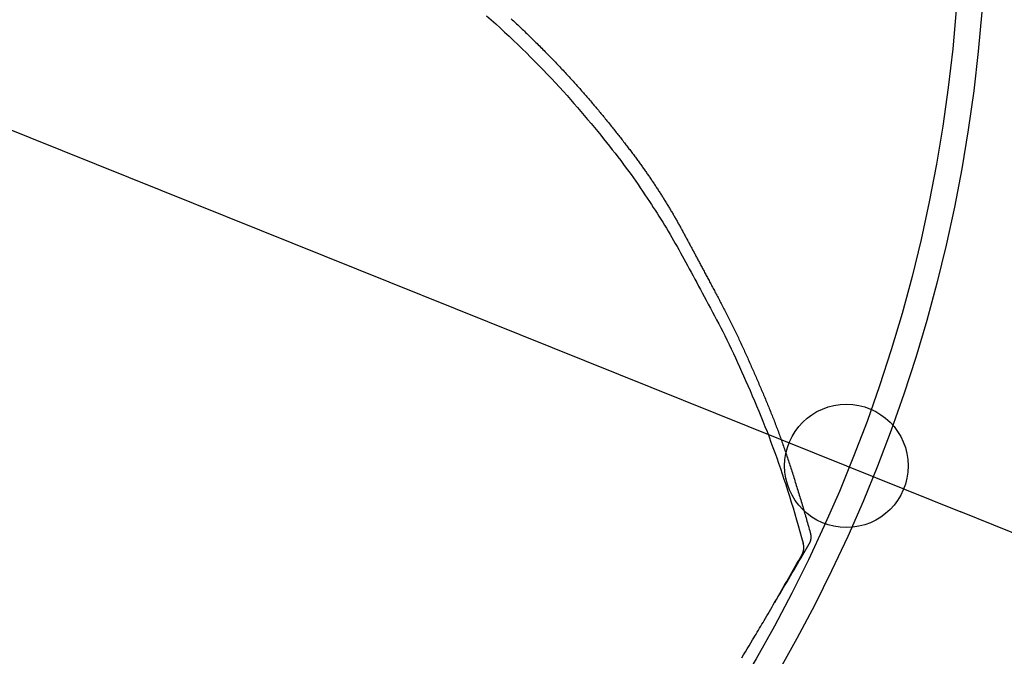
# Model space of a CAD drawing. Extents: x -551 to 855, y -300 to 632.
# Drawn here: x 59 to 154, y -74 to -13 of the extents above; entities that cross this region are included whole.
import ezdxf

# ---------------------------------------------------------------- set-up
doc = ezdxf.new("R2010")
doc.units = 0
doc.header["$LTSCALE"] = 20
doc.header["$PDMODE"] = 3
doc.header["$PDSIZE"] = -2
doc.layers.get('DEFPOINTS').update_dxf_attribs({"linetype": 'CONTINUOUS'})
doc.layers.add('DETAIL', color=5, linetype='CONTINUOUS')
doc.layers.add('SIZE', color=30, linetype='CONTINUOUS')

msp = doc.modelspace()

# ---------------------------------------------------------------- linework, layer by layer
at = {"layer": 'DEFPOINTS', "color": 30, "linetype": 'CONTINUOUS'}
msp.add_point((138.895, -55.899), dxfattribs=at)
at = {"layer": 'DETAIL', "color": 5, "linetype": 'CONTINUOUS'}
for p, q in [((103.933, -12.123), (104.375, -12.515)), ((106.313, -12.406), (106.42, -12.506)), ((104.375, -12.515), (104.81, -12.907)), ((104.81, -12.907), (104.81, -12.907)), ((104.81, -12.907), (105.244, -13.304)), ((105.244, -13.304), (105.676, -13.705)), ((106.42, -12.506), (106.527, -12.606)), ((106.527, -12.606), (106.527, -12.606)), ((106.527, -12.606), (106.634, -12.706)), ((106.634, -12.706), (106.741, -12.806)), ((106.741, -12.806), (106.741, -12.806)), ((106.741, -12.806), (106.847, -12.907)), ((106.847, -12.907), (106.953, -13.007)), ((106.953, -13.007), (106.953, -13.007)), ((106.953, -13.007), (107.059, -13.107)), ((107.059, -13.107), (107.166, -13.209)), ((107.166, -13.209), (107.166, -13.209)), ((107.166, -13.209), (107.276, -13.314)), ((107.276, -13.314), (107.388, -13.421)), ((105.676, -13.705), (105.676, -13.705)), ((105.676, -13.705), (106.105, -14.108)), ((106.105, -14.108), (106.531, -14.513)), ((107.388, -13.421), (107.388, -13.421)), ((107.388, -13.421), (107.499, -13.527)), ((107.499, -13.527), (107.609, -13.634)), ((107.609, -13.634), (107.609, -13.634)), ((107.609, -13.634), (107.719, -13.74)), ((107.719, -13.74), (107.83, -13.847)), ((107.83, -13.847), (107.83, -13.847)), ((107.83, -13.847), (107.94, -13.955)), ((107.94, -13.955), (108.05, -14.062)), ((108.05, -14.062), (108.05, -14.062)), ((108.05, -14.062), (108.159, -14.168)), ((108.159, -14.168), (108.27, -14.276)), ((108.27, -14.276), (108.27, -14.276)), ((108.27, -14.276), (108.382, -14.387)), ((106.531, -14.513), (106.531, -14.513)), ((106.531, -14.513), (106.956, -14.922)), ((106.956, -14.922), (107.377, -15.332)), ((108.382, -14.387), (108.496, -14.499)), ((108.496, -14.499), (108.496, -14.499)), ((108.496, -14.499), (108.609, -14.611)), ((108.609, -14.611), (108.722, -14.723)), ((108.722, -14.723), (108.722, -14.723)), ((108.722, -14.723), (108.835, -14.835)), ((108.835, -14.835), (108.947, -14.947)), ((108.947, -14.947), (108.947, -14.947)), ((108.947, -14.947), (109.06, -15.059)), ((109.06, -15.059), (109.172, -15.171)), ((109.172, -15.171), (109.172, -15.171)), ((109.172, -15.171), (109.284, -15.284)), ((109.284, -15.284), (109.396, -15.397)), ((107.377, -15.332), (107.377, -15.332)), ((107.377, -15.332), (107.792, -15.739)), ((107.792, -15.739), (108.202, -16.146)), ((108.202, -16.146), (108.202, -16.146)), ((108.202, -16.146), (108.61, -16.556)), ((109.396, -15.397), (109.396, -15.397)), ((109.396, -15.397), (109.508, -15.51)), ((109.508, -15.51), (109.62, -15.624)), ((109.62, -15.624), (109.62, -15.624)), ((109.62, -15.624), (109.732, -15.737)), ((109.732, -15.737), (109.844, -15.851)), ((109.844, -15.851), (109.844, -15.851)), ((109.844, -15.851), (109.955, -15.965)), ((109.955, -15.965), (110.067, -16.079)), ((110.067, -16.079), (110.067, -16.079)), ((110.067, -16.079), (110.178, -16.193)), ((110.178, -16.193), (110.289, -16.308)), ((108.61, -16.556), (109.017, -16.97)), ((109.017, -16.97), (109.017, -16.97)), ((109.017, -16.97), (109.422, -17.386)), ((110.289, -16.308), (110.289, -16.308)), ((110.289, -16.308), (110.4, -16.423)), ((110.4, -16.423), (110.511, -16.537)), ((110.511, -16.537), (110.511, -16.537)), ((110.511, -16.537), (110.618, -16.649)), ((110.618, -16.649), (110.723, -16.759)), ((110.723, -16.759), (110.723, -16.759)), ((110.723, -16.759), (110.829, -16.87)), ((110.829, -16.87), (110.935, -16.981)), ((110.935, -16.981), (110.935, -16.981)), ((110.935, -16.981), (111.041, -17.093)), ((111.041, -17.093), (111.147, -17.204)), ((111.147, -17.204), (111.147, -17.204)), ((111.147, -17.204), (111.252, -17.316)), ((109.422, -17.386), (109.823, -17.803)), ((109.823, -17.803), (109.823, -17.803)), ((109.823, -17.803), (110.22, -18.221)), ((111.252, -17.316), (111.357, -17.428)), ((111.357, -17.428), (111.357, -17.428)), ((111.357, -17.428), (111.463, -17.542)), ((111.463, -17.542), (111.567, -17.653)), ((111.567, -17.653), (111.567, -17.653)), ((111.567, -17.653), (111.666, -17.758)), ((111.666, -17.758), (111.761, -17.862)), ((111.761, -17.862), (111.761, -17.862)), ((111.761, -17.862), (111.858, -17.966)), ((111.858, -17.966), (111.955, -18.072)), ((111.955, -18.072), (111.955, -18.072)), ((111.955, -18.072), (112.052, -18.177)), ((112.052, -18.177), (112.148, -18.282)), ((110.22, -18.221), (110.618, -18.646)), ((110.618, -18.646), (110.618, -18.646)), ((110.618, -18.646), (111.018, -19.079)), ((111.018, -19.079), (111.401, -19.499)), ((112.148, -18.282), (112.148, -18.282)), ((112.148, -18.282), (112.244, -18.388)), ((112.244, -18.388), (112.34, -18.493)), ((112.34, -18.493), (112.34, -18.493)), ((112.34, -18.493), (112.437, -18.6)), ((112.437, -18.6), (112.531, -18.705)), ((112.531, -18.705), (112.531, -18.705)), ((112.531, -18.705), (112.622, -18.806)), ((112.622, -18.806), (112.711, -18.906)), ((112.711, -18.906), (112.711, -18.906)), ((112.711, -18.906), (112.801, -19.006)), ((112.801, -19.006), (112.89, -19.107)), ((112.89, -19.107), (112.89, -19.107)), ((112.89, -19.107), (112.979, -19.207)), ((111.401, -19.499), (111.401, -19.499)), ((111.401, -19.499), (111.75, -19.888)), ((111.75, -19.888), (112.082, -20.263)), ((112.979, -19.207), (113.068, -19.308)), ((113.068, -19.308), (113.068, -19.308)), ((113.068, -19.308), (113.157, -19.409)), ((113.157, -19.409), (113.246, -19.51)), ((113.246, -19.51), (113.246, -19.51)), ((113.246, -19.51), (113.335, -19.612)), ((113.335, -19.612), (113.423, -19.713)), ((113.423, -19.713), (113.423, -19.713)), ((113.423, -19.713), (113.51, -19.813)), ((113.51, -19.813), (113.596, -19.912)), ((113.596, -19.912), (113.596, -19.912)), ((113.596, -19.912), (113.682, -20.011)), ((113.682, -20.011), (113.768, -20.111)), ((112.082, -20.263), (112.082, -20.263)), ((112.082, -20.263), (112.418, -20.645)), ((112.418, -20.645), (112.755, -21.034)), ((112.755, -21.034), (112.755, -21.034)), ((112.755, -21.034), (113.089, -21.424)), ((113.768, -20.111), (113.768, -20.111)), ((113.768, -20.111), (113.854, -20.211)), ((113.854, -20.211), (113.939, -20.311)), ((113.939, -20.311), (113.939, -20.311)), ((113.939, -20.311), (114.025, -20.411)), ((114.025, -20.411), (114.11, -20.511)), ((114.11, -20.511), (114.11, -20.511)), ((114.11, -20.511), (114.195, -20.612)), ((114.195, -20.612), (114.28, -20.712)), ((114.28, -20.712), (114.28, -20.712)), ((114.28, -20.712), (114.365, -20.813)), ((114.365, -20.813), (114.45, -20.914)), ((114.45, -20.914), (114.45, -20.914)), ((114.45, -20.914), (114.535, -21.014)), ((114.535, -21.014), (114.619, -21.115)), ((113.089, -21.424), (113.42, -21.813)), ((113.42, -21.813), (113.42, -21.813)), ((113.42, -21.813), (113.748, -22.203)), ((114.619, -21.115), (114.619, -21.115)), ((114.619, -21.115), (114.704, -21.216)), ((114.704, -21.216), (114.788, -21.318)), ((114.788, -21.318), (114.788, -21.318)), ((114.788, -21.318), (114.872, -21.419)), ((114.872, -21.419), (114.956, -21.52)), ((114.956, -21.52), (114.956, -21.52)), ((114.956, -21.52), (115.04, -21.622)), ((115.04, -21.622), (115.124, -21.723)), ((115.124, -21.723), (115.124, -21.723)), ((115.124, -21.723), (115.208, -21.826)), ((115.208, -21.826), (115.292, -21.928)), ((115.292, -21.928), (115.292, -21.928)), ((115.292, -21.928), (115.376, -22.03)), ((113.748, -22.203), (114.077, -22.598)), ((114.077, -22.598), (114.077, -22.598)), ((114.077, -22.598), (114.41, -23)), ((115.376, -22.03), (115.46, -22.133)), ((115.46, -22.133), (115.46, -22.133)), ((115.46, -22.133), (115.543, -22.235)), ((115.543, -22.235), (115.627, -22.338)), ((115.627, -22.338), (115.627, -22.338)), ((115.627, -22.338), (115.71, -22.441)), ((115.71, -22.441), (115.793, -22.544)), ((115.793, -22.544), (115.793, -22.544)), ((115.793, -22.544), (115.877, -22.647)), ((115.877, -22.647), (115.96, -22.75)), ((115.96, -22.75), (115.96, -22.75)), ((115.96, -22.75), (116.042, -22.852)), ((116.042, -22.852), (116.124, -22.954)), ((116.124, -22.954), (116.124, -22.954)), ((116.124, -22.954), (116.206, -23.056)), ((114.41, -23), (114.728, -23.388)), ((114.728, -23.388), (114.728, -23.388)), ((114.728, -23.388), (115.019, -23.745)), ((115.019, -23.745), (115.295, -24.087)), ((116.206, -23.056), (116.287, -23.158)), ((116.287, -23.158), (116.287, -23.158)), ((116.287, -23.158), (116.369, -23.26)), ((116.369, -23.26), (116.451, -23.362)), ((116.451, -23.362), (116.451, -23.362)), ((116.451, -23.362), (116.532, -23.464)), ((116.532, -23.464), (116.613, -23.567)), ((116.613, -23.567), (116.613, -23.567)), ((116.613, -23.567), (116.695, -23.67)), ((116.695, -23.67), (116.775, -23.772)), ((116.775, -23.772), (116.775, -23.772)), ((116.775, -23.772), (116.854, -23.872)), ((116.854, -23.872), (116.931, -23.97)), ((115.295, -24.087), (115.295, -24.087)), ((115.295, -24.087), (115.575, -24.436)), ((115.575, -24.436), (115.857, -24.79)), ((115.857, -24.79), (115.857, -24.79)), ((115.857, -24.79), (116.137, -25.145)), ((116.931, -23.97), (116.931, -23.97)), ((116.931, -23.97), (117.009, -24.069)), ((117.009, -24.069), (117.086, -24.168)), ((117.086, -24.168), (117.086, -24.168)), ((117.086, -24.168), (117.164, -24.268)), ((117.164, -24.268), (117.241, -24.367)), ((117.241, -24.367), (117.241, -24.367)), ((117.241, -24.367), (117.318, -24.466)), ((117.318, -24.466), (117.395, -24.566)), ((117.395, -24.566), (117.395, -24.566)), ((117.395, -24.566), (117.473, -24.667)), ((117.473, -24.667), (117.549, -24.766)), ((117.549, -24.766), (117.549, -24.766)), ((117.549, -24.766), (117.622, -24.861)), ((117.622, -24.861), (117.693, -24.954)), ((116.137, -25.145), (116.412, -25.499)), ((116.412, -25.499), (116.412, -25.499)), ((116.412, -25.499), (116.686, -25.853)), ((117.693, -24.954), (117.693, -24.954)), ((117.693, -24.954), (117.765, -25.048)), ((117.765, -25.048), (117.837, -25.142)), ((117.837, -25.142), (117.837, -25.142)), ((117.837, -25.142), (117.908, -25.237)), ((117.908, -25.237), (117.979, -25.331)), ((117.979, -25.331), (117.979, -25.331)), ((117.979, -25.331), (118.051, -25.426)), ((118.051, -25.426), (118.122, -25.521)), ((118.122, -25.521), (118.122, -25.521)), ((118.122, -25.521), (118.194, -25.617)), ((118.194, -25.617), (118.264, -25.71)), ((118.264, -25.71), (118.264, -25.71)), ((118.264, -25.71), (118.33, -25.8)), ((118.33, -25.8), (118.395, -25.887)), ((116.686, -25.853), (116.96, -26.213)), ((116.96, -26.213), (116.96, -26.213)), ((116.96, -26.213), (117.235, -26.58)), ((117.235, -26.58), (117.497, -26.934)), ((118.395, -25.887), (118.395, -25.887)), ((118.395, -25.887), (118.46, -25.975)), ((118.46, -25.975), (118.525, -26.064)), ((118.525, -26.064), (118.525, -26.064)), ((118.525, -26.064), (118.59, -26.153)), ((118.59, -26.153), (118.655, -26.241)), ((118.655, -26.241), (118.655, -26.241)), ((118.655, -26.241), (118.719, -26.33)), ((118.719, -26.33), (118.784, -26.419)), ((118.784, -26.419), (118.784, -26.419)), ((118.784, -26.419), (118.849, -26.509)), ((118.849, -26.509), (118.913, -26.597)), ((118.913, -26.597), (118.913, -26.597)), ((118.913, -26.597), (118.974, -26.683)), ((118.974, -26.683), (119.034, -26.767)), ((119.034, -26.767), (119.034, -26.767)), ((119.034, -26.767), (119.094, -26.851)), ((117.497, -26.934), (117.497, -26.934)), ((117.497, -26.934), (117.735, -27.26)), ((117.735, -27.26), (117.961, -27.574)), ((117.961, -27.574), (117.961, -27.574)), ((117.961, -27.574), (118.189, -27.894)), ((119.094, -26.851), (119.155, -26.936)), ((119.155, -26.936), (119.155, -26.936)), ((119.155, -26.936), (119.215, -27.021)), ((119.215, -27.021), (119.275, -27.106)), ((119.275, -27.106), (119.275, -27.106)), ((119.275, -27.106), (119.334, -27.191)), ((119.334, -27.191), (119.394, -27.276)), ((119.394, -27.276), (119.394, -27.276)), ((119.394, -27.276), (119.454, -27.362)), ((119.454, -27.362), (119.513, -27.447)), ((119.513, -27.447), (119.513, -27.447)), ((119.513, -27.447), (119.571, -27.531)), ((119.571, -27.531), (119.629, -27.615)), ((119.629, -27.615), (119.629, -27.615)), ((119.629, -27.615), (119.686, -27.699)), ((119.686, -27.699), (119.744, -27.783)), ((118.189, -27.894), (118.418, -28.219)), ((118.418, -28.219), (118.418, -28.219)), ((118.418, -28.219), (118.644, -28.544)), ((118.644, -28.544), (118.867, -28.869)), ((119.744, -27.783), (119.744, -27.783)), ((119.744, -27.783), (119.801, -27.867)), ((119.801, -27.867), (119.858, -27.951)), ((119.858, -27.951), (119.858, -27.951)), ((119.858, -27.951), (119.915, -28.035)), ((119.915, -28.035), (119.972, -28.12)), ((119.972, -28.12), (119.972, -28.12)), ((119.972, -28.12), (120.029, -28.204)), ((120.029, -28.204), (120.086, -28.289)), ((120.086, -28.289), (120.086, -28.289)), ((120.086, -28.289), (120.142, -28.373)), ((120.142, -28.373), (120.198, -28.457)), ((120.198, -28.457), (120.198, -28.457)), ((120.198, -28.457), (120.254, -28.541)), ((120.254, -28.541), (120.31, -28.625)), ((120.31, -28.625), (120.31, -28.625)), ((120.31, -28.625), (120.365, -28.71)), ((118.867, -28.869), (118.867, -28.869)), ((118.867, -28.869), (119.088, -29.193)), ((119.088, -29.193), (119.31, -29.523)), ((119.31, -29.523), (119.31, -29.523)), ((119.31, -29.523), (119.534, -29.858)), ((120.365, -28.71), (120.421, -28.794)), ((120.421, -28.794), (120.421, -28.794)), ((120.421, -28.794), (120.476, -28.879)), ((120.476, -28.879), (120.532, -28.964)), ((120.532, -28.964), (120.532, -28.964)), ((120.532, -28.964), (120.587, -29.049)), ((120.587, -29.049), (120.642, -29.133)), ((120.642, -29.133), (120.642, -29.133)), ((120.642, -29.133), (120.696, -29.218)), ((120.696, -29.218), (120.75, -29.303)), ((120.75, -29.303), (120.75, -29.303)), ((120.75, -29.303), (120.805, -29.387)), ((120.805, -29.387), (120.859, -29.472)), ((120.859, -29.472), (120.859, -29.472)), ((120.859, -29.472), (120.913, -29.557)), ((120.913, -29.557), (120.966, -29.642)), ((120.966, -29.642), (120.966, -29.642)), ((120.966, -29.642), (121.02, -29.727)), ((119.534, -29.858), (119.748, -30.181)), ((119.748, -30.181), (119.748, -30.181)), ((119.748, -30.181), (119.941, -30.474)), ((119.941, -30.474), (120.124, -30.755)), ((121.02, -29.727), (121.073, -29.812)), ((121.073, -29.812), (121.073, -29.812)), ((121.073, -29.812), (121.127, -29.897)), ((121.127, -29.897), (121.18, -29.982)), ((121.18, -29.982), (121.18, -29.982)), ((121.18, -29.982), (121.232, -30.067)), ((121.232, -30.067), (121.284, -30.151)), ((121.284, -30.151), (121.284, -30.151)), ((121.284, -30.151), (121.337, -30.236)), ((121.337, -30.236), (121.388, -30.321)), ((121.388, -30.321), (121.388, -30.321)), ((121.388, -30.321), (121.44, -30.405)), ((121.44, -30.405), (121.492, -30.49)), ((121.492, -30.49), (121.492, -30.49)), ((121.492, -30.49), (121.543, -30.575)), ((121.543, -30.575), (121.595, -30.66)), ((120.124, -30.755), (120.124, -30.755)), ((120.124, -30.755), (120.309, -31.041)), ((120.309, -31.041), (120.495, -31.332)), ((120.495, -31.332), (120.495, -31.332)), ((120.495, -31.332), (120.68, -31.622)), ((121.595, -30.66), (121.595, -30.66)), ((121.595, -30.66), (121.646, -30.745)), ((121.646, -30.745), (121.697, -30.83)), ((121.697, -30.83), (121.697, -30.83)), ((121.697, -30.83), (121.747, -30.915)), ((121.747, -30.915), (121.797, -30.999)), ((121.797, -30.999), (121.797, -30.999)), ((121.797, -30.999), (121.847, -31.083)), ((121.847, -31.083), (121.897, -31.167)), ((121.897, -31.167), (121.897, -31.167)), ((121.897, -31.167), (121.946, -31.252)), ((121.946, -31.252), (121.996, -31.336)), ((121.996, -31.336), (121.996, -31.336)), ((121.996, -31.336), (122.045, -31.421)), ((122.045, -31.421), (122.094, -31.505)), ((122.094, -31.505), (122.094, -31.505)), ((122.094, -31.505), (122.143, -31.59)), ((120.68, -31.622), (120.862, -31.912)), ((120.862, -31.912), (120.862, -31.912)), ((120.862, -31.912), (121.043, -32.204)), ((121.043, -32.204), (121.223, -32.496)), ((121.223, -32.496), (121.223, -32.496)), ((121.223, -32.496), (121.401, -32.789)), ((122.143, -31.59), (122.192, -31.675)), ((122.192, -31.675), (122.192, -31.675)), ((122.192, -31.675), (122.24, -31.759)), ((122.24, -31.759), (122.288, -31.842)), ((122.288, -31.842), (122.288, -31.842)), ((122.288, -31.842), (122.336, -31.926)), ((122.336, -31.926), (122.384, -32.01)), ((122.384, -32.01), (122.384, -32.01)), ((122.384, -32.01), (122.432, -32.094)), ((122.432, -32.094), (122.479, -32.178)), ((122.479, -32.178), (122.479, -32.178)), ((122.479, -32.178), (122.526, -32.262)), ((122.526, -32.262), (122.574, -32.347)), ((122.574, -32.347), (122.574, -32.347)), ((122.574, -32.347), (122.621, -32.431)), ((122.621, -32.431), (122.668, -32.515)), ((122.668, -32.515), (122.668, -32.515)), ((122.668, -32.515), (122.715, -32.599)), ((121.401, -32.789), (121.578, -33.084)), ((121.578, -33.084), (121.578, -33.084)), ((121.578, -33.084), (121.753, -33.379)), ((121.753, -33.379), (121.926, -33.674)), ((122.715, -32.599), (122.761, -32.683)), ((122.761, -32.683), (122.761, -32.683)), ((122.761, -32.683), (122.807, -32.767)), ((122.807, -32.767), (122.854, -32.851)), ((122.854, -32.851), (122.854, -32.851)), ((122.854, -32.851), (122.9, -32.935)), ((122.9, -32.935), (122.946, -33.019)), ((122.946, -33.019), (122.946, -33.019)), ((122.946, -33.019), (122.992, -33.103)), ((122.992, -33.103), (123.038, -33.187)), ((123.038, -33.187), (123.038, -33.187)), ((123.038, -33.187), (123.084, -33.271)), ((123.084, -33.271), (123.129, -33.356)), ((123.129, -33.356), (123.129, -33.356)), ((123.129, -33.356), (123.175, -33.44)), ((123.175, -33.44), (123.221, -33.524)), ((121.926, -33.674), (121.926, -33.674)), ((121.926, -33.674), (122.097, -33.971)), ((122.097, -33.971), (122.268, -34.269)), ((122.268, -34.269), (122.268, -34.269)), ((122.268, -34.269), (122.436, -34.567)), ((123.221, -33.524), (123.221, -33.524)), ((123.221, -33.524), (123.266, -33.609)), ((123.266, -33.609), (123.312, -33.693)), ((123.312, -33.693), (123.312, -33.693)), ((123.312, -33.693), (123.357, -33.777)), ((123.357, -33.777), (123.402, -33.862)), ((123.402, -33.862), (123.402, -33.862)), ((123.402, -33.862), (123.448, -33.946)), ((123.448, -33.946), (123.493, -34.031)), ((123.493, -34.031), (123.493, -34.031)), ((123.493, -34.031), (123.538, -34.115)), ((123.538, -34.115), (123.584, -34.2)), ((123.584, -34.2), (123.584, -34.2)), ((123.584, -34.2), (123.629, -34.285)), ((123.629, -34.285), (123.675, -34.371)), ((123.675, -34.371), (123.675, -34.371)), ((123.675, -34.371), (123.721, -34.456)), ((122.436, -34.567), (122.604, -34.866)), ((122.604, -34.866), (122.604, -34.866)), ((122.604, -34.866), (122.772, -35.167)), ((122.772, -35.167), (122.937, -35.466)), ((123.721, -34.456), (123.767, -34.542)), ((123.767, -34.542), (123.767, -34.542)), ((123.767, -34.542), (123.812, -34.628)), ((123.812, -34.628), (123.858, -34.713)), ((123.858, -34.713), (123.858, -34.713)), ((123.858, -34.713), (123.904, -34.799)), ((123.904, -34.799), (123.949, -34.885)), ((123.949, -34.885), (123.949, -34.885)), ((123.949, -34.885), (123.995, -34.97)), ((123.995, -34.97), (124.041, -35.056)), ((124.041, -35.056), (124.041, -35.056)), ((124.041, -35.056), (124.088, -35.144)), ((124.088, -35.144), (124.135, -35.233)), ((124.135, -35.233), (124.135, -35.233)), ((124.135, -35.233), (124.183, -35.322)), ((124.183, -35.322), (124.23, -35.41)), ((122.937, -35.466), (122.937, -35.466)), ((122.937, -35.466), (123.099, -35.761)), ((123.099, -35.761), (123.266, -36.068)), ((123.266, -36.068), (123.266, -36.068)), ((123.266, -36.068), (123.444, -36.397)), ((124.23, -35.41), (124.23, -35.41)), ((124.23, -35.41), (124.277, -35.499)), ((124.277, -35.499), (124.324, -35.587)), ((124.324, -35.587), (124.324, -35.587)), ((124.324, -35.587), (124.372, -35.676)), ((124.372, -35.676), (124.419, -35.765)), ((124.419, -35.765), (124.419, -35.765)), ((124.419, -35.765), (124.466, -35.852)), ((124.466, -35.852), (124.514, -35.942)), ((124.514, -35.942), (124.514, -35.942)), ((124.514, -35.942), (124.563, -36.035)), ((124.563, -36.035), (124.614, -36.129)), ((124.614, -36.129), (124.614, -36.129)), ((124.614, -36.129), (124.664, -36.223)), ((124.664, -36.223), (124.714, -36.316)), ((124.714, -36.316), (124.714, -36.316)), ((124.714, -36.316), (124.764, -36.41)), ((123.444, -36.397), (123.628, -36.737)), ((123.628, -36.737), (123.628, -36.737)), ((123.628, -36.737), (123.809, -37.074)), ((123.809, -37.074), (123.988, -37.408)), ((124.764, -36.41), (124.814, -36.503)), ((124.814, -36.503), (124.814, -36.503)), ((124.814, -36.503), (124.864, -36.597)), ((124.864, -36.597), (124.914, -36.69)), ((124.914, -36.69), (124.914, -36.69)), ((124.914, -36.69), (124.963, -36.783)), ((124.963, -36.783), (125.014, -36.878)), ((125.014, -36.878), (125.014, -36.878)), ((125.014, -36.878), (125.067, -36.977)), ((125.067, -36.977), (125.12, -37.078)), ((125.12, -37.078), (125.12, -37.078)), ((125.12, -37.078), (125.174, -37.178)), ((125.174, -37.178), (125.227, -37.278)), ((125.227, -37.278), (125.227, -37.278)), ((125.227, -37.278), (125.28, -37.378)), ((123.988, -37.408), (123.988, -37.408)), ((123.988, -37.408), (124.166, -37.743)), ((124.166, -37.743), (124.346, -38.079)), ((124.346, -38.079), (124.346, -38.079)), ((124.346, -38.079), (124.526, -38.417)), ((125.28, -37.378), (125.334, -37.478)), ((125.334, -37.478), (125.334, -37.478)), ((125.334, -37.478), (125.387, -37.579)), ((125.387, -37.579), (125.44, -37.678)), ((125.44, -37.678), (125.44, -37.678)), ((125.44, -37.678), (125.493, -37.777)), ((125.493, -37.777), (125.547, -37.879)), ((125.547, -37.879), (125.547, -37.879)), ((125.547, -37.879), (125.603, -37.985)), ((125.603, -37.985), (125.661, -38.094)), ((125.661, -38.094), (125.661, -38.094)), ((125.661, -38.094), (125.719, -38.203)), ((125.719, -38.203), (125.776, -38.31)), ((124.526, -38.417), (124.704, -38.751)), ((124.704, -38.751), (124.704, -38.751)), ((124.704, -38.751), (124.88, -39.08)), ((124.88, -39.08), (125.063, -39.422)), ((125.776, -38.31), (125.776, -38.31)), ((125.776, -38.31), (125.833, -38.418)), ((125.833, -38.418), (125.89, -38.526)), ((125.89, -38.526), (125.89, -38.526)), ((125.89, -38.526), (125.948, -38.634)), ((125.948, -38.634), (126.005, -38.742)), ((126.005, -38.742), (126.005, -38.742)), ((126.005, -38.742), (126.061, -38.848)), ((126.061, -38.848), (126.119, -38.958)), ((126.119, -38.958), (126.119, -38.958)), ((126.119, -38.958), (126.18, -39.072)), ((126.18, -39.072), (126.242, -39.189)), ((126.242, -39.189), (126.242, -39.189)), ((126.242, -39.189), (126.303, -39.306)), ((125.063, -39.422), (125.063, -39.422)), ((125.063, -39.422), (125.263, -39.794)), ((125.263, -39.794), (125.471, -40.179)), ((125.471, -40.179), (125.471, -40.179)), ((125.471, -40.179), (125.676, -40.56)), ((126.303, -39.306), (126.364, -39.422)), ((126.364, -39.422), (126.364, -39.422)), ((126.364, -39.422), (126.426, -39.537)), ((126.426, -39.537), (126.487, -39.654)), ((126.487, -39.654), (126.487, -39.654)), ((126.487, -39.654), (126.548, -39.77)), ((126.548, -39.77), (126.609, -39.886)), ((126.609, -39.886), (126.609, -39.886)), ((126.609, -39.886), (126.669, -40.001)), ((126.669, -40.001), (126.731, -40.118)), ((126.731, -40.118), (126.731, -40.118)), ((126.731, -40.118), (126.795, -40.241)), ((125.676, -40.56), (125.878, -40.937)), ((125.878, -40.937), (125.878, -40.937)), ((125.878, -40.937), (126.08, -41.315)), ((126.795, -40.241), (126.86, -40.365)), ((126.86, -40.365), (126.86, -40.365)), ((126.86, -40.365), (126.924, -40.489)), ((126.924, -40.489), (126.988, -40.613)), ((126.988, -40.613), (126.988, -40.613)), ((126.988, -40.613), (127.052, -40.736)), ((127.052, -40.736), (127.116, -40.86)), ((127.116, -40.86), (127.116, -40.86)), ((127.116, -40.86), (127.18, -40.984)), ((127.18, -40.984), (127.243, -41.108)), ((127.243, -41.108), (127.243, -41.108)), ((127.243, -41.108), (127.306, -41.231)), ((126.08, -41.315), (126.282, -41.696)), ((126.282, -41.696), (126.282, -41.696)), ((126.282, -41.696), (126.483, -42.079)), ((126.483, -42.079), (126.681, -42.458)), ((127.306, -41.231), (127.37, -41.356)), ((127.37, -41.356), (127.37, -41.356)), ((127.37, -41.356), (127.435, -41.485)), ((127.435, -41.485), (127.501, -41.615)), ((127.501, -41.615), (127.501, -41.615)), ((127.501, -41.615), (127.566, -41.745)), ((127.566, -41.745), (127.631, -41.874)), ((127.631, -41.874), (127.631, -41.874)), ((127.631, -41.874), (127.695, -42.003)), ((127.695, -42.003), (127.76, -42.133)), ((126.681, -42.458), (126.681, -42.458)), ((126.681, -42.458), (126.873, -42.833)), ((126.873, -42.833), (127.071, -43.224)), ((127.76, -42.133), (127.76, -42.133)), ((127.76, -42.133), (127.824, -42.263)), ((127.824, -42.263), (127.888, -42.393)), ((127.888, -42.393), (127.888, -42.393)), ((127.888, -42.393), (127.952, -42.523)), ((127.952, -42.523), (128.015, -42.654)), ((128.015, -42.654), (128.015, -42.654)), ((128.015, -42.654), (128.079, -42.785)), ((128.079, -42.785), (128.143, -42.918)), ((128.143, -42.918), (128.143, -42.918)), ((128.143, -42.918), (128.206, -43.05)), ((128.206, -43.05), (128.269, -43.182)), ((127.071, -43.224), (127.071, -43.224)), ((127.071, -43.224), (127.281, -43.648)), ((127.281, -43.648), (127.495, -44.088)), ((128.269, -43.182), (128.269, -43.182)), ((128.269, -43.182), (128.332, -43.315)), ((128.332, -43.315), (128.395, -43.448)), ((128.395, -43.448), (128.395, -43.448)), ((128.395, -43.448), (128.457, -43.58)), ((128.457, -43.58), (128.519, -43.713)), ((128.519, -43.713), (128.519, -43.713)), ((128.519, -43.713), (128.581, -43.846)), ((128.581, -43.846), (128.643, -43.979)), ((128.643, -43.979), (128.643, -43.979)), ((128.643, -43.979), (128.704, -44.111)), ((127.495, -44.088), (127.495, -44.088)), ((127.495, -44.088), (127.704, -44.524)), ((127.704, -44.524), (127.908, -44.957)), ((127.908, -44.957), (127.908, -44.957)), ((127.908, -44.957), (128.11, -45.392)), ((128.704, -44.111), (128.764, -44.243)), ((128.764, -44.243), (128.764, -44.243)), ((128.764, -44.243), (128.825, -44.375)), ((128.825, -44.375), (128.885, -44.507)), ((128.885, -44.507), (128.885, -44.507)), ((128.885, -44.507), (128.946, -44.64)), ((128.946, -44.64), (129.006, -44.772)), ((129.006, -44.772), (129.006, -44.772)), ((129.006, -44.772), (129.065, -44.905)), ((129.065, -44.905), (129.125, -45.037)), ((128.11, -45.392), (128.311, -45.831)), ((128.311, -45.831), (128.311, -45.831)), ((128.311, -45.831), (128.51, -46.272)), ((129.125, -45.037), (129.125, -45.037)), ((129.125, -45.037), (129.185, -45.17)), ((129.185, -45.17), (129.244, -45.303)), ((129.244, -45.303), (129.244, -45.303)), ((129.244, -45.303), (129.303, -45.434)), ((129.303, -45.434), (129.362, -45.565)), ((129.362, -45.565), (129.362, -45.565)), ((129.362, -45.565), (129.42, -45.697)), ((129.42, -45.697), (129.479, -45.829)), ((129.479, -45.829), (129.479, -45.829)), ((129.479, -45.829), (129.537, -45.96)), ((128.51, -46.272), (128.706, -46.708)), ((128.706, -46.708), (128.706, -46.708)), ((128.706, -46.708), (128.898, -47.14)), ((129.537, -45.96), (129.595, -46.092)), ((129.595, -46.092), (129.595, -46.092)), ((129.595, -46.092), (129.653, -46.224)), ((129.653, -46.224), (129.711, -46.356)), ((129.711, -46.356), (129.711, -46.356)), ((129.711, -46.356), (129.769, -46.487)), ((129.769, -46.487), (129.827, -46.619)), ((129.827, -46.619), (129.827, -46.619)), ((129.827, -46.619), (129.885, -46.751)), ((129.885, -46.751), (129.942, -46.883)), ((129.942, -46.883), (129.942, -46.883)), ((129.942, -46.883), (129.999, -47.014)), ((128.898, -47.14), (129.097, -47.588)), ((129.097, -47.588), (129.097, -47.588)), ((129.097, -47.588), (129.31, -48.074)), ((129.999, -47.014), (130.057, -47.146)), ((130.057, -47.146), (130.057, -47.146)), ((130.057, -47.146), (130.114, -47.278)), ((130.114, -47.278), (130.171, -47.409)), ((130.171, -47.409), (130.171, -47.409)), ((130.171, -47.409), (130.229, -47.541)), ((130.229, -47.541), (130.286, -47.673)), ((130.286, -47.673), (130.286, -47.673)), ((130.286, -47.673), (130.342, -47.805)), ((130.342, -47.805), (130.399, -47.937)), ((129.31, -48.074), (129.529, -48.576)), ((129.529, -48.576), (129.529, -48.576)), ((129.529, -48.576), (129.745, -49.074)), ((130.399, -47.937), (130.399, -47.937)), ((130.399, -47.937), (130.456, -48.069)), ((130.456, -48.069), (130.513, -48.201)), ((130.513, -48.201), (130.513, -48.201)), ((130.513, -48.201), (130.57, -48.334)), ((130.57, -48.334), (130.626, -48.466)), ((130.626, -48.466), (130.626, -48.466)), ((130.626, -48.466), (130.683, -48.599)), ((130.683, -48.599), (130.739, -48.731)), ((130.739, -48.731), (130.739, -48.731)), ((130.739, -48.731), (130.795, -48.864)), ((129.745, -49.074), (129.956, -49.567)), ((129.956, -49.567), (129.956, -49.567)), ((129.956, -49.567), (130.166, -50.063)), ((130.795, -48.864), (130.851, -48.996)), ((130.851, -48.996), (130.851, -48.996)), ((130.851, -48.996), (130.907, -49.129)), ((130.907, -49.129), (130.962, -49.262)), ((130.962, -49.262), (130.962, -49.262)), ((130.962, -49.262), (131.018, -49.395)), ((131.018, -49.395), (131.073, -49.528)), ((131.073, -49.528), (131.073, -49.528)), ((131.073, -49.528), (131.129, -49.661)), ((131.129, -49.661), (131.184, -49.794)), ((130.166, -50.063), (130.375, -50.561)), ((130.375, -50.561), (130.375, -50.561)), ((130.375, -50.561), (130.581, -51.06)), ((131.184, -49.794), (131.184, -49.794)), ((131.184, -49.794), (131.239, -49.927)), ((131.239, -49.927), (131.293, -50.06)), ((131.293, -50.06), (131.293, -50.06)), ((131.293, -50.06), (131.348, -50.194)), ((131.348, -50.194), (131.402, -50.327)), ((131.402, -50.327), (131.402, -50.327)), ((131.402, -50.327), (131.456, -50.461)), ((131.456, -50.461), (131.51, -50.594)), ((131.51, -50.594), (131.51, -50.594)), ((131.51, -50.594), (131.564, -50.728)), ((130.581, -51.06), (130.783, -51.559)), ((130.783, -51.559), (130.783, -51.559)), ((130.783, -51.559), (130.983, -52.058)), ((131.564, -50.728), (131.617, -50.861)), ((131.617, -50.861), (131.617, -50.861)), ((131.617, -50.861), (131.67, -50.994)), ((131.67, -50.994), (131.723, -51.127)), ((131.723, -51.127), (131.723, -51.127)), ((131.723, -51.127), (131.775, -51.261)), ((131.775, -51.261), (131.828, -51.394)), ((131.828, -51.394), (131.828, -51.394)), ((131.828, -51.394), (131.88, -51.528)), ((131.88, -51.528), (131.932, -51.662)), ((131.932, -51.662), (131.932, -51.662)), ((131.932, -51.662), (131.983, -51.796)), ((130.983, -52.058), (131.18, -52.561)), ((131.18, -52.561), (131.18, -52.561)), ((131.18, -52.561), (131.375, -53.07)), ((131.983, -51.796), (132.034, -51.929)), ((132.034, -51.929), (132.034, -51.929)), ((132.034, -51.929), (132.085, -52.064)), ((132.085, -52.064), (132.136, -52.198)), ((132.136, -52.198), (132.136, -52.198)), ((132.136, -52.198), (132.187, -52.333)), ((132.187, -52.333), (132.237, -52.467)), ((132.237, -52.467), (132.237, -52.467)), ((132.237, -52.467), (132.287, -52.602)), ((132.287, -52.602), (132.336, -52.736)), ((131.375, -53.07), (131.567, -53.582)), ((131.567, -53.582), (131.567, -53.582)), ((131.567, -53.582), (131.756, -54.095)), ((132.336, -52.736), (132.336, -52.736)), ((132.336, -52.736), (132.386, -52.871)), ((132.386, -52.871), (132.435, -53.006)), ((132.435, -53.006), (132.435, -53.006)), ((132.435, -53.006), (132.484, -53.141)), ((132.484, -53.141), (132.532, -53.276)), ((132.532, -53.276), (132.532, -53.276)), ((132.532, -53.276), (132.582, -53.415)), ((132.582, -53.415), (132.631, -53.554)), ((132.631, -53.554), (132.631, -53.554)), ((132.631, -53.554), (132.68, -53.693)), ((131.756, -54.095), (131.941, -54.608)), ((132.68, -53.693), (132.729, -53.832)), ((132.729, -53.832), (132.729, -53.832)), ((132.729, -53.832), (132.778, -53.971)), ((132.778, -53.971), (132.826, -54.111)), ((132.826, -54.111), (132.826, -54.111)), ((132.826, -54.111), (132.874, -54.25)), ((132.874, -54.25), (132.922, -54.389)), ((132.922, -54.389), (132.922, -54.389)), ((132.922, -54.389), (132.969, -54.528)), ((132.969, -54.528), (133.017, -54.668)), ((131.941, -54.608), (131.941, -54.608)), ((131.941, -54.608), (132.124, -55.122)), ((132.124, -55.122), (132.303, -55.638)), ((133.017, -54.668), (133.017, -54.668)), ((133.017, -54.668), (133.066, -54.813)), ((133.066, -54.813), (133.115, -54.959)), ((133.115, -54.959), (133.115, -54.959)), ((133.115, -54.959), (133.163, -55.104)), ((133.163, -55.104), (133.212, -55.25)), ((133.212, -55.25), (133.212, -55.25)), ((133.212, -55.25), (133.26, -55.395)), ((133.26, -55.395), (133.308, -55.541)), ((132.303, -55.638), (132.303, -55.638)), ((132.303, -55.638), (132.481, -56.156)), ((132.481, -56.156), (132.654, -56.672)), ((133.308, -55.541), (133.308, -55.541)), ((133.308, -55.541), (133.355, -55.686)), ((133.355, -55.686), (133.403, -55.832)), ((133.403, -55.832), (133.403, -55.832)), ((133.403, -55.832), (133.45, -55.977)), ((133.45, -55.977), (133.497, -56.123)), ((133.497, -56.123), (133.497, -56.123)), ((133.497, -56.123), (133.546, -56.274)), ((133.546, -56.274), (133.595, -56.427)), ((133.595, -56.427), (133.595, -56.427)), ((133.595, -56.427), (133.644, -56.579)), ((132.654, -56.672), (132.654, -56.672)), ((132.654, -56.672), (132.824, -57.183)), ((132.824, -57.183), (132.995, -57.709)), ((133.644, -56.579), (133.692, -56.73)), ((133.692, -56.73), (133.692, -56.73)), ((133.692, -56.73), (133.74, -56.882)), ((133.74, -56.882), (133.788, -57.034)), ((133.788, -57.034), (133.788, -57.034)), ((133.788, -57.034), (133.836, -57.186)), ((133.836, -57.186), (133.884, -57.338)), ((133.884, -57.338), (133.884, -57.338)), ((133.884, -57.338), (133.931, -57.489)), ((132.995, -57.709), (132.995, -57.709)), ((132.995, -57.709), (133.175, -58.27)), ((133.175, -58.27), (133.358, -58.846)), ((133.931, -57.489), (133.979, -57.642)), ((133.979, -57.642), (133.979, -57.642)), ((133.979, -57.642), (134.027, -57.798)), ((134.027, -57.798), (134.076, -57.955)), ((134.076, -57.955), (134.076, -57.955)), ((134.076, -57.955), (134.125, -58.112)), ((134.125, -58.112), (134.173, -58.268)), ((134.173, -58.268), (134.173, -58.268)), ((134.173, -58.268), (134.221, -58.425)), ((133.358, -58.846), (133.358, -58.846)), ((133.358, -58.846), (133.536, -59.417)), ((134.221, -58.425), (134.269, -58.582)), ((134.269, -58.582), (134.269, -58.582)), ((134.269, -58.582), (134.317, -58.739)), ((134.317, -58.739), (134.365, -58.896)), ((134.365, -58.896), (134.365, -58.896)), ((134.365, -58.896), (134.412, -59.052)), ((134.412, -59.052), (134.46, -59.21)), ((134.46, -59.21), (134.46, -59.21)), ((134.46, -59.21), (134.507, -59.368)), ((133.536, -59.417), (133.71, -59.986)), ((133.71, -59.986), (133.71, -59.986)), ((133.71, -59.986), (133.882, -60.556)), ((134.507, -59.368), (134.555, -59.527)), ((134.555, -59.527), (134.555, -59.527)), ((134.555, -59.527), (134.603, -59.686)), ((134.603, -59.686), (134.65, -59.845)), ((134.65, -59.845), (134.65, -59.845)), ((134.65, -59.845), (134.697, -60.004)), ((134.697, -60.004), (134.744, -60.164)), ((134.744, -60.164), (134.744, -60.164)), ((134.744, -60.164), (134.791, -60.323)), ((133.882, -60.556), (134.051, -61.129)), ((134.051, -61.129), (134.051, -61.129)), ((134.051, -61.129), (134.218, -61.701)), ((134.791, -60.323), (134.837, -60.482)), ((134.837, -60.482), (134.837, -60.482)), ((134.837, -60.482), (134.884, -60.641)), ((134.884, -60.641), (134.93, -60.801)), ((134.93, -60.801), (134.93, -60.801)), ((134.93, -60.801), (134.976, -60.959)), ((134.976, -60.959), (135.021, -61.117)), ((135.021, -61.117), (135.021, -61.117)), ((135.021, -61.117), (135.066, -61.276)), ((134.218, -61.701), (134.381, -62.275)), ((135.066, -61.276), (135.111, -61.434)), ((135.111, -61.434), (135.111, -61.434)), ((135.111, -61.434), (135.156, -61.593)), ((135.156, -61.593), (135.201, -61.751)), ((135.201, -61.751), (135.201, -61.751)), ((135.201, -61.751), (135.246, -61.91)), ((135.246, -61.91), (135.29, -62.068)), ((135.29, -62.068), (135.29, -62.068)), ((135.29, -62.068), (135.334, -62.227)), ((134.381, -62.275), (134.381, -62.275)), ((134.381, -62.275), (134.542, -62.849)), ((134.542, -62.849), (134.701, -63.424)), ((135.334, -62.227), (135.378, -62.386)), ((135.378, -62.386), (135.383, -62.402)), ((135.383, -62.402), (135.387, -62.418)), ((135.387, -62.418), (135.387, -62.418)), ((135.387, -62.418), (135.391, -62.435)), ((135.391, -62.435), (135.395, -62.451)), ((135.395, -62.451), (135.395, -62.451)), ((135.395, -62.451), (135.399, -62.467)), ((135.398, -63.157), (135.395, -63.169)), ((135.401, -63.144), (135.398, -63.157)), ((135.398, -63.157), (135.398, -63.157)), ((135.399, -62.467), (135.402, -62.484)), ((135.404, -63.131), (135.401, -63.144)), ((135.402, -62.484), (135.402, -62.484)), ((135.402, -62.484), (135.406, -62.5)), ((135.407, -63.119), (135.404, -63.131)), ((135.404, -63.131), (135.404, -63.131)), ((135.406, -62.5), (135.409, -62.517)), ((135.41, -63.106), (135.407, -63.119)), ((135.409, -62.517), (135.409, -62.517)), ((135.409, -62.517), (135.412, -62.534)), ((135.412, -63.093), (135.41, -63.106)), ((135.41, -63.106), (135.41, -63.106)), ((135.412, -62.534), (135.415, -62.55)), ((135.415, -63.08), (135.412, -63.093)), ((135.415, -62.55), (135.415, -62.55)), ((135.415, -62.55), (135.418, -62.565)), ((135.417, -63.068), (135.415, -63.08)), ((135.415, -63.08), (135.415, -63.08)), ((135.419, -63.056), (135.417, -63.068)), ((135.418, -62.565), (135.42, -62.579)), ((135.421, -63.044), (135.419, -63.056)), ((135.419, -63.056), (135.419, -63.056)), ((135.42, -62.579), (135.42, -62.579)), ((135.42, -62.579), (135.422, -62.594)), ((135.423, -63.031), (135.421, -63.044)), ((135.422, -62.594), (135.424, -62.608)), ((135.425, -63.019), (135.423, -63.031)), ((135.423, -63.031), (135.423, -63.031)), ((135.424, -62.608), (135.424, -62.608)), ((135.424, -62.608), (135.426, -62.623)), ((135.426, -63.007), (135.425, -63.019)), ((135.426, -62.623), (135.428, -62.638)), ((135.428, -62.994), (135.426, -63.007)), ((135.426, -63.007), (135.426, -63.007)), ((135.428, -62.638), (135.428, -62.638)), ((135.428, -62.638), (135.43, -62.653)), ((135.429, -62.982), (135.428, -62.994)), ((135.431, -62.969), (135.429, -62.982)), ((135.429, -62.982), (135.429, -62.982)), ((135.43, -62.653), (135.431, -62.667)), ((135.431, -62.667), (135.431, -62.667)), ((135.431, -62.667), (135.433, -62.682)), ((135.432, -62.957), (135.431, -62.969)), ((135.433, -62.944), (135.432, -62.957)), ((135.432, -62.957), (135.432, -62.957)), ((135.433, -62.682), (135.434, -62.697)), ((135.434, -62.932), (135.433, -62.944)), ((135.434, -62.697), (135.434, -62.697)), ((135.434, -62.697), (135.435, -62.71)), ((135.435, -62.919), (135.434, -62.932)), ((135.434, -62.932), (135.434, -62.932)), ((135.435, -62.71), (135.436, -62.724)), ((135.436, -62.907), (135.435, -62.919)), ((135.436, -62.724), (135.436, -62.724)), ((135.436, -62.724), (135.436, -62.737)), ((135.436, -62.737), (135.437, -62.75)), ((135.437, -62.894), (135.436, -62.907)), ((135.436, -62.907), (135.436, -62.907)), ((135.437, -62.75), (135.437, -62.75)), ((135.437, -62.75), (135.438, -62.764)), ((135.438, -62.869), (135.437, -62.881)), ((135.437, -62.881), (135.437, -62.881)), ((135.437, -62.881), (135.437, -62.894)), ((135.438, -62.764), (135.438, -62.777)), ((135.438, -62.777), (135.438, -62.777)), ((135.438, -62.777), (135.438, -62.791)), ((135.438, -62.791), (135.439, -62.804)), ((135.439, -62.831), (135.438, -62.844)), ((135.438, -62.844), (135.438, -62.856)), ((135.438, -62.856), (135.438, -62.856)), ((135.438, -62.856), (135.438, -62.869)), ((135.439, -62.804), (135.439, -62.804)), ((135.439, -62.804), (135.439, -62.818)), ((135.439, -62.818), (135.439, -62.831)), ((135.439, -62.831), (135.439, -62.831)), ((134.653, -64.544), (135.265, -63.486)), ((134.705, -63.44), (134.701, -63.424)), ((134.709, -63.456), (134.705, -63.44)), ((134.713, -63.472), (134.709, -63.456)), ((134.709, -63.456), (134.709, -63.456)), ((134.717, -63.489), (134.713, -63.472)), ((134.721, -63.505), (134.717, -63.489)), ((134.717, -63.489), (134.717, -63.489)), ((134.724, -63.521), (134.721, -63.505)), ((134.727, -63.537), (134.724, -63.521)), ((134.724, -63.521), (134.724, -63.521)), ((134.731, -63.554), (134.727, -63.537)), ((134.734, -63.57), (134.731, -63.554)), ((134.731, -63.554), (134.731, -63.554)), ((134.733, -64.123), (134.736, -64.11)), ((134.737, -63.587), (134.734, -63.57)), ((134.736, -64.11), (134.738, -64.098)), ((134.736, -64.11), (134.736, -64.11)), ((134.739, -63.601), (134.737, -63.587)), ((134.737, -63.587), (134.737, -63.587)), ((134.738, -64.098), (134.74, -64.086)), ((134.741, -63.615), (134.739, -63.601)), ((134.74, -64.086), (134.742, -64.074)), ((134.74, -64.086), (134.74, -64.086)), ((134.743, -63.63), (134.741, -63.615)), ((134.741, -63.615), (134.741, -63.615)), ((134.742, -64.074), (134.744, -64.062)), ((134.745, -63.645), (134.743, -63.63)), ((134.744, -64.062), (134.746, -64.05)), ((134.744, -64.062), (134.744, -64.062)), ((134.747, -63.659), (134.745, -63.645)), ((134.745, -63.645), (134.745, -63.645)), ((134.746, -64.05), (134.747, -64.038)), ((134.749, -63.674), (134.747, -63.659)), ((134.747, -64.038), (134.749, -64.026)), ((134.747, -64.038), (134.747, -64.038)), ((134.751, -63.688), (134.749, -63.674)), ((134.749, -63.674), (134.749, -63.674)), ((134.749, -64.026), (134.75, -64.013)), ((134.75, -64.013), (134.752, -64.001)), ((134.75, -64.013), (134.75, -64.013)), ((134.752, -63.703), (134.751, -63.688)), ((134.754, -63.718), (134.752, -63.703)), ((134.752, -63.703), (134.752, -63.703)), ((134.752, -64.001), (134.753, -63.989)), ((134.753, -63.989), (134.754, -63.977)), ((134.753, -63.989), (134.753, -63.989)), ((134.755, -63.732), (134.754, -63.718)), ((134.754, -63.977), (134.755, -63.964)), ((134.756, -63.745), (134.755, -63.732)), ((134.755, -63.732), (134.755, -63.732)), ((134.755, -63.964), (134.756, -63.952)), ((134.755, -63.964), (134.755, -63.964)), ((134.757, -63.759), (134.756, -63.745)), ((134.756, -63.952), (134.757, -63.939)), ((134.757, -63.772), (134.757, -63.759)), ((134.757, -63.759), (134.757, -63.759)), ((134.758, -63.785), (134.757, -63.772)), ((134.757, -63.927), (134.758, -63.915)), ((134.757, -63.939), (134.757, -63.927)), ((134.757, -63.939), (134.757, -63.939)), ((134.759, -63.798), (134.758, -63.785)), ((134.758, -63.785), (134.758, -63.785)), ((134.758, -63.915), (134.759, -63.902)), ((134.758, -63.915), (134.758, -63.915)), ((134.759, -63.812), (134.759, -63.798)), ((134.759, -63.825), (134.759, -63.812)), ((134.759, -63.812), (134.759, -63.812)), ((134.759, -63.838), (134.759, -63.825)), ((134.759, -63.852), (134.759, -63.838)), ((134.759, -63.838), (134.759, -63.838)), ((134.759, -63.865), (134.759, -63.852)), ((134.759, -63.877), (134.759, -63.865)), ((134.759, -63.865), (134.759, -63.865)), ((134.759, -63.89), (134.759, -63.877)), ((134.759, -63.902), (134.759, -63.89)), ((134.759, -63.89), (134.759, -63.89)), ((135.273, -63.472), (135.265, -63.486)), ((135.281, -63.458), (135.273, -63.472)), ((135.289, -63.443), (135.281, -63.458)), ((135.281, -63.458), (135.281, -63.458)), ((135.296, -63.429), (135.289, -63.443)), ((135.304, -63.415), (135.296, -63.429)), ((135.296, -63.429), (135.296, -63.429)), ((135.311, -63.4), (135.304, -63.415)), ((135.317, -63.386), (135.311, -63.4)), ((135.311, -63.4), (135.311, -63.4)), ((135.324, -63.371), (135.317, -63.386)), ((135.331, -63.356), (135.324, -63.371)), ((135.324, -63.371), (135.324, -63.371)), ((135.337, -63.341), (135.331, -63.356)), ((135.342, -63.328), (135.337, -63.341)), ((135.337, -63.341), (135.337, -63.341)), ((135.348, -63.315), (135.342, -63.328)), ((135.353, -63.302), (135.348, -63.315)), ((135.348, -63.315), (135.348, -63.315)), ((135.358, -63.288), (135.353, -63.302)), ((135.362, -63.275), (135.358, -63.288)), ((135.358, -63.288), (135.358, -63.288)), ((135.367, -63.261), (135.362, -63.275)), ((135.372, -63.248), (135.367, -63.261)), ((135.367, -63.261), (135.367, -63.261)), ((135.376, -63.234), (135.372, -63.248)), ((135.38, -63.22), (135.376, -63.234)), ((135.376, -63.234), (135.376, -63.234)), ((135.384, -63.207), (135.38, -63.22)), ((135.388, -63.194), (135.384, -63.207)), ((135.384, -63.207), (135.384, -63.207)), ((135.391, -63.182), (135.388, -63.194)), ((135.395, -63.169), (135.391, -63.182)), ((135.391, -63.182), (135.391, -63.182)), ((134.592, -64.508), (134.6, -64.494)), ((134.6, -64.494), (134.607, -64.481)), ((134.607, -64.481), (134.614, -64.467)), ((134.607, -64.481), (134.607, -64.481)), ((134.614, -64.467), (134.622, -64.453)), ((134.622, -64.453), (134.629, -64.438)), ((134.622, -64.453), (134.622, -64.453)), ((134.629, -64.438), (134.635, -64.424)), ((134.635, -64.424), (134.642, -64.41)), ((134.635, -64.424), (134.635, -64.424)), ((134.642, -64.41), (134.648, -64.396)), ((134.648, -64.396), (134.655, -64.381)), ((134.648, -64.396), (134.648, -64.396)), ((134.655, -64.381), (134.661, -64.366)), ((134.661, -64.366), (134.666, -64.353)), ((134.661, -64.366), (134.661, -64.366)), ((134.666, -64.353), (134.671, -64.34)), ((134.671, -64.34), (134.676, -64.327)), ((134.671, -64.34), (134.671, -64.34)), ((134.676, -64.327), (134.681, -64.314)), ((134.681, -64.314), (134.685, -64.301)), ((134.681, -64.314), (134.681, -64.314)), ((134.685, -64.301), (134.69, -64.288)), ((134.69, -64.288), (134.694, -64.275)), ((134.69, -64.288), (134.69, -64.288)), ((134.694, -64.275), (134.699, -64.261)), ((134.699, -64.261), (134.703, -64.248)), ((134.699, -64.261), (134.699, -64.261)), ((134.703, -64.248), (134.707, -64.234)), ((134.707, -64.234), (134.71, -64.222)), ((134.707, -64.234), (134.707, -64.234)), ((134.71, -64.222), (134.713, -64.21)), ((134.713, -64.21), (134.717, -64.198)), ((134.713, -64.21), (134.713, -64.21)), ((134.717, -64.198), (134.72, -64.185)), ((134.72, -64.185), (134.723, -64.173)), ((134.72, -64.185), (134.72, -64.185)), ((134.723, -64.173), (134.726, -64.16)), ((134.726, -64.16), (134.728, -64.148)), ((134.726, -64.16), (134.726, -64.16)), ((134.728, -64.148), (134.731, -64.135)), ((134.731, -64.135), (134.733, -64.123)), ((134.731, -64.135), (134.731, -64.135)), ((130.344, -71.875), (130.456, -71.686)), ((130.456, -71.686), (130.568, -71.496)), ((130.456, -71.686), (130.456, -71.686)), ((130.568, -71.496), (130.681, -71.305)), ((130.681, -71.305), (130.793, -71.114)), ((130.681, -71.305), (130.681, -71.305)), ((130.793, -71.114), (130.905, -70.923)), ((129.778, -72.828), (129.901, -72.622)), ((129.901, -72.622), (130.004, -72.447)), ((130.004, -72.447), (130.115, -72.262)), ((130.004, -72.447), (130.004, -72.447)), ((130.115, -72.262), (130.23, -72.067)), ((130.23, -72.067), (130.344, -71.875)), ((130.23, -72.067), (130.23, -72.067)), ((129.253, -73.701), (129.43, -73.407)), ((129.43, -73.407), (129.614, -73.102)), ((129.43, -73.407), (129.43, -73.407)), ((129.614, -73.102), (129.778, -72.828)), ((129.778, -72.828), (129.778, -72.828)), ((128.731, -74.564), (128.907, -74.274)), ((128.907, -74.274), (129.081, -73.986)), ((129.081, -73.986), (129.253, -73.701)), ((129.081, -73.986), (129.081, -73.986))]:
    msp.add_line(p, q, dxfattribs=at)
for radius in [152.5, 150]:
    msp.add_circle((0, 0), radius, dxfattribs=at)
for centre, radius, start, end in [((-336.392, 201.645), 540.983, 329.95861, 330.5292), ((-328.427, 203.823), 535.223, 329.32991, 329.90663), ((-167.914, 104.428), 346.469, 329.59503, 329.92768)]:
    msp.add_arc(centre, radius, start, end, dxfattribs=at)
at = {"layer": 'SIZE', "color": 30, "linetype": 'CONTINUOUS'}
for p, q in [((-138.895, 55.899), (138.895, -55.899)), ((138.895, -55.899), (150.028, -60.38)), ((448.744, -180.6), (150.028, -60.38))]:
    msp.add_line(p, q, dxfattribs=at)
msp.add_circle((138.895, -55.899), 6, dxfattribs=at)

doc.saveas('drawing.dxf')
